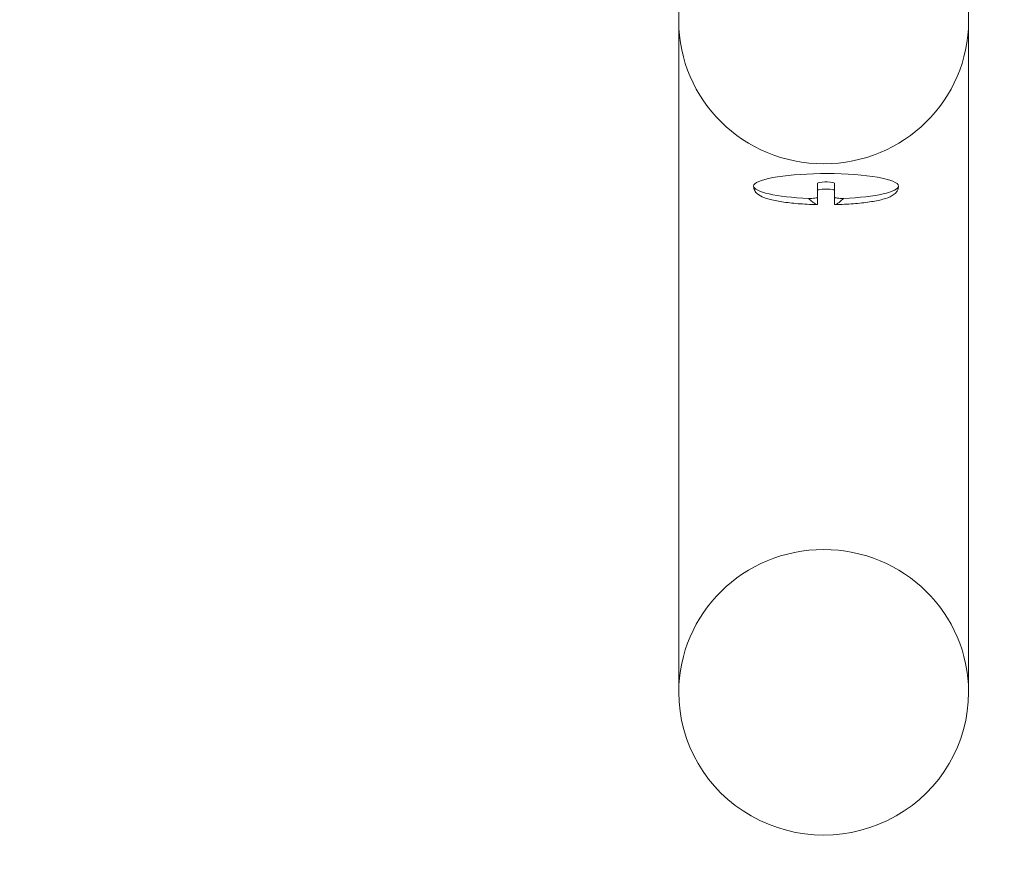
# Model space of a CAD drawing. Units: millimetres. Extents: x 0 to 8598, y -2517 to 2983.
# Drawn here: x 5515 to 5922, y -1030 to -682 of the extents above; entities that cross this region are included whole.
import ezdxf

# ---------------------------------------------------------------- set-up
doc = ezdxf.new("R2010")
doc.units = ezdxf.units.MM
doc.layers.add('53', color=53, linetype='Continuous')

# ---------------------------------------------------------------- blocks, each defined once
blk = doc.blocks.new('A$C27d630f6')
at = {"color": 0, "linetype": 'Continuous', "lineweight": 0}
for p, q in [((-3321.24, -1156.84), (-3321.24, -1434.68)), ((-3201.24, -1156.84), (-3201.24, -1434.68)), ((-3263.74, -1226.92), (-3263.74, -1223.97)), ((-3263.74, -1232.69), (-3263.74, -1226.92)), ((-3259.74, -1223.45), (-3260.74, -1223.45)), ((-3260.74, -1226.4), (-3259.74, -1226.4)), ((-3256.74, -1223.97), (-3256.74, -1226.92)), ((-3256.74, -1226.92), (-3256.74, -1232.69))]:
    blk.add_line(p, q, dxfattribs=at)
for radius in [2750, 2700]:
    blk.add_circle((-3261.24, -240.96), radius, dxfattribs=at)
for centre, major_axis, ratio, start_param, end_param in [((-3261.24, -1156.84), (-60, 0), 0.984808, -1.570796, 4.712389), ((-3260.74, -1226.92), (-3, 0), 0.173648, -1.570796, 0), ((-3259.74, -1226.92), (3, 0), 0.173648, 0, 1.570796), ((-3266.74, -1229.73), (3, 0), 0.173648, -1.813925, 0), ((-3253.74, -1229.73), (-3, 0), 0.173648, 0, 1.813925)]:
    blk.add_ellipse(centre, major_axis=major_axis, ratio=ratio, start_param=start_param, end_param=end_param, dxfattribs=at)
at = {"color": 0, "linetype": 'Continuous', "lineweight": 0, "extrusion": (0, 0, -1)}
for centre, major_axis, ratio, start_param, end_param in [((-3260.24, -1225.18), (-30, 0), 0.173648, 0, 1.494324), ((-3260.24, -1225.18), (30, 0), 0.173648, -1.647269, -1.561037), ((-3260.24, -1225.18), (30, 0), 0.173648, -1.561037, 0), ((-3260.24, -1225.18), (-30, 0), 0.173648, -1.327667, 0), ((-3260.74, -1223.97), (-3, 0), 0.173648, 0, 1.570796), ((-3259.74, -1223.97), (3, 0), 0.173648, -1.570796, 0), ((-3260.24, -1225.18), (30, 0), 0.173648, 0, 1.327667), ((-3266.74, -1232.69), (3, 0), 0.173648, 0, 0.187545), ((-3253.74, -1232.69), (-3, 0), 0.173648, -0.187545, 0), ((-3261.24, -1434.68), (-60, 0), 0.984808, 0, 1.570796), ((-3261.24, -1434.68), (60, 0), 0.984808, -1.570796, 0), ((-3261.24, -1434.68), (60, 0), 0.984808, 0, 3.141593)]:
    blk.add_ellipse(centre, major_axis=major_axis, ratio=ratio, start_param=start_param, end_param=end_param, dxfattribs=at)
at = {"color": 0, "linetype": 'Continuous', "lineweight": 0}
for points, knots in [([(-3290.24, -1225.18), (-3290.24, -1225.82), (-3290.06, -1226.44), (-3289.5, -1227.55), (-3289.1, -1227.99), (-3287.87, -1229.08), (-3287, -1229.49), (-3284.69, -1230.39), (-3283.15, -1230.8), (-3279.57, -1231.53), (-3277.53, -1231.84), (-3273.06, -1232.35), (-3270.63, -1232.54), (-3266.73, -1232.74), (-3265.34, -1232.8), (-3263.93, -1232.83)], [3.141593, 3.141593, 3.141593, 3.141593, 3.228843, 3.228843, 3.336657, 3.336657, 3.561283, 3.561283, 3.848496, 3.848496, 4.135709, 4.135709, 4.422922, 4.422922, 4.577656, 4.577656, 4.577656, 4.577656]), ([(-3256.54, -1232.83), (-3253.93, -1232.77), (-3251.36, -1232.64), (-3246.53, -1232.26), (-3244.26, -1232.01), (-3240.17, -1231.4), (-3238.35, -1231.05), (-3235.24, -1230.21), (-3233.95, -1229.76), (-3232.26, -1228.77), (-3231.71, -1228.38), (-3230.96, -1227.47), (-3230.72, -1227.11), (-3230.35, -1226.23), (-3230.24, -1225.71), (-3230.24, -1225.18)], [4.847121, 4.847121, 4.847121, 4.847121, 5.134334, 5.134334, 5.421547, 5.421547, 5.70876, 5.70876, 5.995973, 5.995973, 6.139579, 6.139579, 6.211382, 6.211382, 6.283185, 6.283185, 6.283185, 6.283185]), ([(-3267.46, -1230.24), (-3267.45, -1230.25), (-3267.44, -1230.26), (-3266.93, -1230.76), (-3266.4, -1231.25), (-3265.49, -1231.98), (-3265.13, -1232.24), (-3264.57, -1232.59), (-3264.35, -1232.71), (-3264.08, -1232.81), (-3264, -1232.83), (-3263.93, -1232.83)], [-0.038072, -0.038072, -0.038072, -0.038072, 0, 0, 2.115209, 2.115209, 3.731272, 3.731272, 4.988898, 4.988898, 5.617794, 5.617794, 5.617794, 5.617794]), ([(-3256.54, -1232.83), (-3256.47, -1232.83), (-3256.4, -1232.81), (-3256.13, -1232.71), (-3255.9, -1232.59), (-3255.35, -1232.24), (-3254.98, -1231.98), (-3254.07, -1231.25), (-3253.54, -1230.76), (-3253.03, -1230.26), (-3253.02, -1230.25), (-3253.01, -1230.24)], [6.123961, 6.123961, 6.123961, 6.123961, 6.681369, 6.681369, 7.796039, 7.796039, 9.228401, 9.228401, 11.103171, 11.103171, 11.136915, 11.136915, 11.136915, 11.136915]), ([(-3263.93, -1232.83), (-3263.91, -1232.83), (-3263.88, -1232.83), (-3263.83, -1232.82), (-3263.81, -1232.8), (-3263.79, -1232.79)], [5.6177935, 5.6177935, 5.6177935, 5.6177935, 5.8726361, 5.8726361, 6.2275507, 6.2275507, 6.2275507, 6.2275507]), ([(-3256.68, -1232.79), (-3256.66, -1232.8), (-3256.64, -1232.82), (-3256.59, -1232.83), (-3256.57, -1232.83), (-3256.54, -1232.83)], [5.5835164, 5.5835164, 5.5835164, 5.5835164, 5.8980873, 5.8980873, 6.1239615, 6.1239615, 6.1239615, 6.1239615])]:
    blk.add_open_spline(points, degree=3, knots=knots, dxfattribs=at)

msp = doc.modelspace()

# ---------------------------------------------------------------- block references
at = {"layer": '53', "color": 7, "true_color": 0xffffff}
msp.add_blockref('A$C27d630f6', (9108.81, 474.2), dxfattribs=at)

doc.saveas('drawing.dxf')
